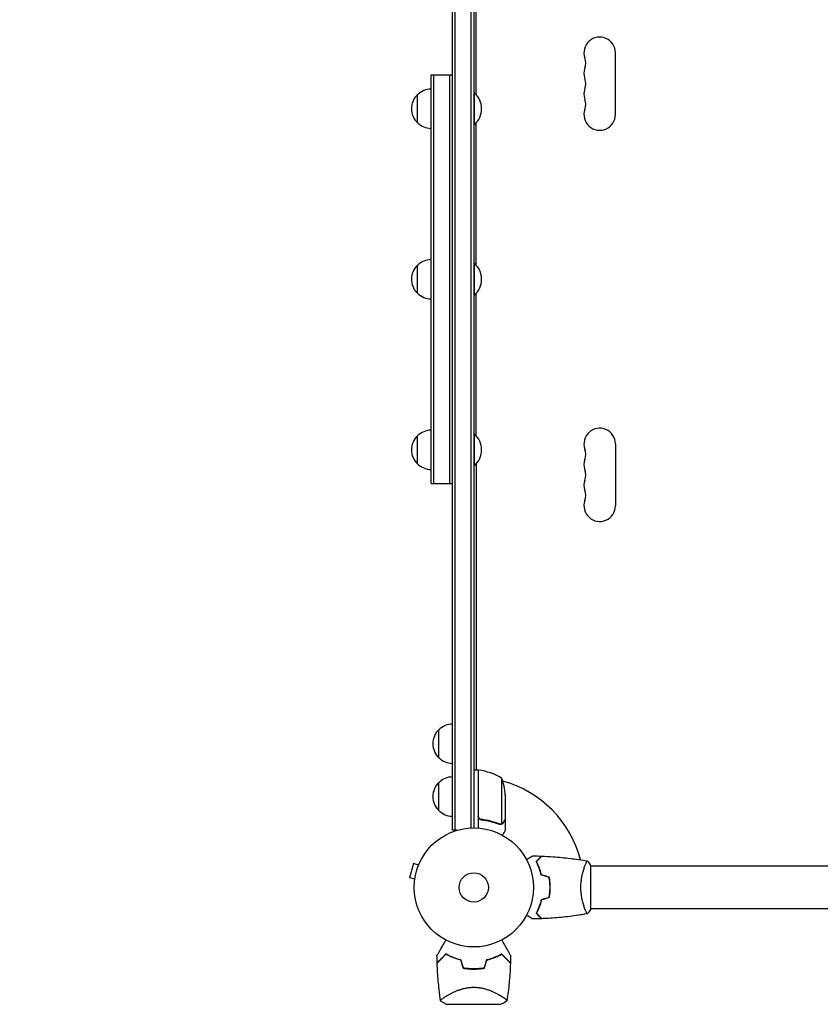
# Model space of a CAD drawing. Units: millimetres. Extents: x -5276 to 5536, y -7587 to 5535.
# Drawn here: x -3650 to -2938, y 2060 to 2936 of the extents above; entities that cross this region are included whole.
import ezdxf

# ---------------------------------------------------------------- set-up
doc = ezdxf.new("R2010")
doc.units = ezdxf.units.MM
doc.header["$LTSCALE"] = 20
doc.linetypes.add('HIDDEN', pattern=[9.525, 6.35, -3.175])
doc.layers.add('2d', color=230, linetype='Continuous')
doc.layers.add('CSA-SafetyZone', color=63, linetype='HIDDEN')

msp = doc.modelspace()

# ---------------------------------------------------------------- linework, layer by layer
at = {"layer": '2d'}
for p, q in [((-3265, 2214.8), (-3265, 3195.2)), ((-3262.5, 2214.8), (-3262.5, 3195.2)), ((-3248.5, 3193.06), (-3248.5, 2216.94)), ((-3246, 3193), (-3246, 2217)), ((-3244, 2869.32), (-3244, 3141.75)), ((-3120, 2851.5), (-3120, 2906.5)), ((-3284, 2886.74), (-3265, 2886.74)), ((-3284, 2523.26), (-3284, 2886.74)), ((-3281.5, 2523.26), (-3281.5, 2886.74)), ((-3267.5, 2886.74), (-3267.5, 2523.26)), ((-3296, 2844.24), (-3296, 2869.24)), ((-3246, 2870.74), (-3245.5, 2870.74)), ((-3245.5, 2842.74), (-3245.5, 2870.74)), ((-3246, 2842.74), (-3245.5, 2842.74)), ((-3244, 2717.58), (-3244, 2844.16)), ((-3296, 2692.5), (-3296, 2717.5)), ((-3246, 2719), (-3245.5, 2719)), ((-3245.5, 2691), (-3245.5, 2719)), ((-3246, 2691), (-3245.5, 2691)), ((-3244, 2565.84), (-3244, 2692.42)), ((-3246, 2567.26), (-3245.5, 2567.26)), ((-3245.5, 2539.26), (-3245.5, 2567.26)), ((-3296, 2540.76), (-3296, 2565.76)), ((-3120, 2558.5), (-3120, 2503.5)), ((-3244, 2540.67), (-3244, 2268.25)), ((-3246, 2539.26), (-3245.5, 2539.26)), ((-3284, 2523.26), (-3265, 2523.26)), ((-3277, 2279.3), (-3277, 2304.3)), ((-3242, 2268.25), (-3246, 2268.25)), ((-3244, 2268.6), (-3243.4, 2268.25)), ((-3242, 2268.25), (-3242, 2216.85)), ((-3242, 2267.44), (-3241.8, 2267.33)), ((-3241.8, 2227.39), (-3241.8, 2268.25)), ((-3221.25, 2261.25), (-3221.25, 2220.36)), ((-3277, 2232.3), (-3277, 2257.3)), ((-3218, 2246.41), (-3218, 2224.5)), ((-3238.2, 2224.3), (-3239.7, 2224.3)), ((-3222.21, 2220.2), (-3222.21, 2220.2)), ((-3218, 2224.3), (-3218.12, 2224.3)), ((-3218, 2224.3), (-3218, 2214.5)), ((-3261.11, 2214.8), (-3265, 2214.8)), ((-3299.76, 2185.13), (-3303.13, 2172.58)), ((-3295.13, 2183.89), (-3299.76, 2185.13)), ((-3294.56, 2185.24), (-3294.54, 2185.29)), ((-3294.54, 2185.29), (-3294.54, 2185.29)), ((-3147.19, 2183), (-3147.19, 2183)), ((-3142, 2144.5), (-3142, 2183.5)), ((-2268, 2183), (-3142, 2183)), ((-3298.49, 2171.34), (-3303.13, 2172.58)), ((-3298.69, 2169.83), (-3298.67, 2169.88)), ((-3298.69, 2169.83), (-3298.68, 2169.83)), ((-3178.2, 2166), (-3178, 2166)), ((-3147.19, 2145), (-3147.19, 2145)), ((-2268, 2145), (-3142, 2145)), ((-3270.15, 2067.56), (-3270.15, 2067.56)), ((-3221.85, 2067.56), (-3221.85, 2067.56)), ((-3270.5, 2060), (-3221.5, 2060))]:
    msp.add_line(p, q, dxfattribs=at)
for radius in [53, 13]:
    msp.add_circle((-3246, 2164), radius, dxfattribs=at)
for centre, radius, start, end in [((-3134, 2906.5), 14, 0, 199.10988), ((-3160.46, 2897.33), 14, 340.89011, 19.10989), ((-3134, 2888.17), 14, 160.89011, 199.10989), ((-3160.46, 2879), 14, 340.89011, 19.10989), ((-3283.81, 2857.24), 17, 90.6413, 135.8135), ((-3134, 2869.83), 14, 160.89011, 199.10989), ((-3284.48, 2856.74), 17, 132.66793, 227.33207), ((-3257.33, 2856.74), 18.33, 310.19046, 49.80954), ((-3160.46, 2860.67), 14, 340.89011, 19.10989), ((-3134, 2851.5), 14, 160.89011, 0), ((-3283.81, 2856.24), 17, 224.1865, 269.3587), ((-3284.48, 2705), 17, 132.66793, 227.33207), ((-3283.81, 2705.5), 17, 90.6413, 135.8135), ((-3257.33, 2705), 18.33, 310.19046, 49.80954), ((-3283.81, 2704.5), 17, 224.1865, 269.3587), ((-3283.81, 2553.76), 17, 90.6413, 135.8135), ((-3257.33, 2553.26), 18.33, 310.19046, 49.80954), ((-3134, 2558.5), 14, 0, 199.10989), ((-3284.48, 2553.26), 17, 132.66793, 227.33207), ((-3160.46, 2549.33), 14, 340.89011, 19.10989), ((-3283.81, 2552.75), 17, 224.1865, 269.3587), ((-3134, 2540.17), 14, 160.89011, 199.10989), ((-3160.46, 2531), 14, 340.89011, 19.10989), ((-3134, 2521.83), 14, 160.89011, 199.10989), ((-3160.46, 2512.67), 14, 340.89011, 19.10989), ((-3134, 2503.5), 14, 160.89011, 359.99998), ((-3265.48, 2291.8), 17, 132.66793, 227.33207), ((-3264.81, 2292.3), 17, 90.6413, 135.8135), ((-3264.81, 2291.3), 17, 224.1865, 269.3587), ((-3264.81, 2245.3), 17, 90.6413, 135.8135), ((-3246, 2164), 98, 87.54371, 87.66075), ((-3241.97, 2265.25), 3, 83.52721, 86.80878), ((-3247.27, 2218.55), 50, 58.65031, 83.52721), ((-3267.9, 2243.25), 50, 3.62431, 21.1002), ((-3265.48, 2244.8), 17, 132.66793, 227.33207), ((-3246, 2164), 98, 14.48774, 74.79995), ((-3264.81, 2244.3), 17, 224.1865, 269.3587), ((-3246, 2147.35), 49.45, 256.49164, 256.75963), ((-3246, 2147.35), 49.45, 283.24037, 283.50836)]:
    msp.add_arc(centre, radius, start, end, dxfattribs=at)
for points, knots in [([(-3239.33, 2224.23), (-3239.51, 2224.25), (-3239.69, 2224.29), (-3240.03, 2224.39), (-3240.2, 2224.46), (-3240.53, 2224.63), (-3240.68, 2224.72), (-3240.97, 2224.94), (-3241.11, 2225.07), (-3241.35, 2225.34), (-3241.46, 2225.49), (-3241.65, 2225.8), (-3241.73, 2225.97), (-3241.87, 2226.31), (-3241.92, 2226.48), (-3241.98, 2226.84), (-3242, 2227.03), (-3242, 2227.21)], [0, 0, 0, 0, 0.000547232, 0.000547232, 0.001094464, 0.001094464, 0.001641696, 0.001641696, 0.002188928, 0.002188928, 0.002736159, 0.002736159, 0.003283391, 0.003283391, 0.003830623, 0.003830623, 0.004377855, 0.004377855, 0.004377855, 0.004377855]), ([(-3239.14, 2224.41), (-3239.42, 2224.44), (-3239.68, 2224.51), (-3240.07, 2224.67), (-3240.2, 2224.73), (-3240.44, 2224.88), (-3240.55, 2224.95), (-3240.88, 2225.21), (-3241.08, 2225.42), (-3241.32, 2225.76), (-3241.4, 2225.88), (-3241.53, 2226.13), (-3241.58, 2226.26), (-3241.63, 2226.39)], [0, 0, 0, 0, 0.000839577, 0.000839577, 0.001259366, 0.001259366, 0.001679155, 0.001679155, 0.002518732, 0.002518732, 0.002938521, 0.002938521, 0.00335831, 0.00335831, 0.00335831, 0.00335831]), ([(-3239.33, 2224.23), (-3236.47, 2223.92), (-3233.71, 2223.4), (-3230.36, 2222.55), (-3229.7, 2222.37), (-3228.39, 2221.99), (-3227.73, 2221.79), (-3225.81, 2221.15), (-3224.56, 2220.69), (-3223.34, 2220.2)], [0.00267622, 0.00267622, 0.00267622, 0.00267622, 0.01136401, 0.01136401, 0.01353595, 0.01353595, 0.0157079, 0.0157079, 0.0200518, 0.0200518, 0.0200518, 0.0200518]), ([(-3223.33, 2220.42), (-3225.75, 2221.39), (-3228.27, 2222.22), (-3233.53, 2223.57), (-3236.27, 2224.09), (-3239.14, 2224.41)], [0, 0, 0, 0, 0.00859307, 0.00859307, 0.01718614, 0.01718614, 0.01718614, 0.01718614]), ([(-3220.97, 2220.26), (-3221.03, 2220.23), (-3221.1, 2220.2), (-3221.26, 2220.14), (-3221.36, 2220.11), (-3221.57, 2220.06), (-3221.69, 2220.03), (-3221.94, 2220), (-3222.08, 2219.99), (-3222.23, 2219.99)], [0, 0, 0, 0, 0.00051115, 0.00051115, 0.001022301, 0.001022301, 0.001533451, 0.001533451, 0.002044601, 0.002044601, 0.002044601, 0.002044601]), ([(-3219.62, 2221.49), (-3219.7, 2221.35), (-3219.79, 2221.22), (-3219.94, 2221.03), (-3220, 2220.97), (-3220.08, 2220.88), (-3220.13, 2220.84), (-3220.18, 2220.79), (-3220.21, 2220.76), (-3220.22, 2220.75), (-3220.23, 2220.74), (-3220.23, 2220.74), (-3220.46, 2220.54), (-3220.7, 2220.38), (-3220.97, 2220.26)], [0, 0, 0, 0, 0.25, 0.25, 0.375, 0.375, 0.4375, 0.46875, 0.484375, 0.492187, 0.492187, 0.5, 0.5, 1, 1, 1, 1]), ([(-3220.87, 2220.52), (-3220.63, 2220.64), (-3220.4, 2220.79), (-3220.09, 2221.08), (-3219.99, 2221.19), (-3219.79, 2221.42), (-3219.7, 2221.55), (-3219.62, 2221.7)], [0, 0, 0, 0, 0.00218234, 0.00218234, 0.003273511, 0.003273511, 0.004364681, 0.004364681, 0.004364681, 0.004364681]), ([(-3219.62, 2221.7), (-3219.2, 2222.42), (-3218.85, 2223.02), (-3218.31, 2223.96), (-3218.11, 2224.31), (-3218, 2224.5)], [0, 0, 0, 0, 0.00517024, 0.00517024, 0.01034048, 0.01034048, 0.01034048, 0.01034048]), ([(-3220.37, 2210.39), (-3220.12, 2210.83), (-3219.89, 2211.23), (-3219.49, 2211.92), (-3219.32, 2212.21), (-3219.09, 2212.61), (-3218.98, 2212.8), (-3218.88, 2212.98), (-3218.81, 2213.09), (-3218.78, 2213.15), (-3218.25, 2214.07), (-3218, 2214.5), (-3218, 2214.5)], [0.0535022, 0.0535022, 0.0535022, 0.0535022, 0.125, 0.125, 0.1875, 0.1875, 0.21875, 0.234375, 0.234375, 0.25, 0.25, 0.5, 0.5, 0.5, 0.5]), ([(-3199.17, 2188.81), (-3198.99, 2188.91), (-3198.82, 2189.01), (-3197.92, 2189.53), (-3197.24, 2189.93), (-3196.31, 2190.46), (-3196.01, 2190.63), (-3195.46, 2190.95), (-3195.21, 2191.1), (-3194.76, 2191.36), (-3194.55, 2191.48), (-3194.2, 2191.68), (-3194.06, 2191.76), (-3193.83, 2191.89), (-3193.75, 2191.94), (-3193.68, 2191.98), (-3193.67, 2191.98), (-3193.67, 2191.99), (-3193.66, 2191.99), (-3193.64, 2192), (-3193.64, 2192.01), (-3193.62, 2192.01), (-3193.61, 2192.02), (-3193.61, 2192.02)], [0.00292306, 0.00292306, 0.00292306, 0.00292306, 0.00379004, 0.00379004, 0.00758008, 0.00758008, 0.0094751, 0.0094751, 0.01137012, 0.01137012, 0.01326514, 0.01326514, 0.01516016, 0.01516016, 0.01705518, 0.01705518, 0.01800269, 0.01800269, 0.0189502, 0.0189502, 0.02274024, 0.02274024, 0.02935902, 0.02935902, 0.02935902, 0.02935902]), ([(-3190.49, 2187.04), (-3189.94, 2187.59), (-3189.43, 2188.1), (-3188.49, 2189.05), (-3188.06, 2189.48), (-3187.48, 2190.06), (-3187.3, 2190.24), (-3186.96, 2190.58), (-3186.8, 2190.73), (-3186.38, 2191.15), (-3186.16, 2191.37), (-3185.93, 2191.6), (-3185.87, 2191.66), (-3185.81, 2191.73), (-3185.79, 2191.74), (-3185.77, 2191.77), (-3185.76, 2191.77), (-3185.74, 2191.8), (-3185.73, 2191.81), (-3185.71, 2191.82), (-3185.71, 2191.83), (-3185.7, 2191.83), (-3185.7, 2191.83), (-3185.7, 2191.83)], [0, 0, 0, 0, 0.0035063, 0.0035063, 0.0070126, 0.0070126, 0.00876575, 0.00876575, 0.0105189, 0.0105189, 0.0140252, 0.0140252, 0.01577835, 0.01577835, 0.01665493, 0.01665493, 0.0175315, 0.0175315, 0.02103781, 0.02103781, 0.02454411, 0.02454411, 0.0274484, 0.0274484, 0.0274484, 0.0274484]), ([(-3190.25, 2187), (-3189.7, 2187.55), (-3189.18, 2188.07), (-3188.24, 2189.01), (-3187.8, 2189.45), (-3187.22, 2190.03), (-3187.04, 2190.21), (-3186.7, 2190.55), (-3186.54, 2190.71), (-3186.12, 2191.13), (-3185.9, 2191.35), (-3185.67, 2191.59), (-3185.6, 2191.65), (-3185.52, 2191.73), (-3185.49, 2191.76), (-3185.47, 2191.78), (-3185.46, 2191.8), (-3185.44, 2191.81), (-3185.44, 2191.82), (-3185.43, 2191.82), (-3185.43, 2191.82), (-3185.43, 2191.82)], [0, 0, 0, 0, 0.00350666, 0.00350666, 0.00701332, 0.00701332, 0.00876665, 0.00876665, 0.01051997, 0.01051997, 0.01402663, 0.01402663, 0.01577996, 0.01577996, 0.01753329, 0.01753329, 0.02103995, 0.02103995, 0.02454661, 0.02454661, 0.02744921, 0.02744921, 0.02744921, 0.02744921]), ([(-3185.43, 2191.82), (-3182.12, 2191.7), (-3178.81, 2191.52), (-3170.34, 2190.91), (-3165.18, 2190.41), (-3155.03, 2189.14), (-3150.03, 2188.39), (-3145.06, 2187.51)], [0, 0, 0, 0, 10.001335, 10.001335, 25.652861, 25.652861, 40.904302, 40.904302, 40.904302, 40.904302]), ([(-3186, 2174.93), (-3186.28, 2176.17), (-3186.6, 2177.34), (-3187.29, 2179.59), (-3187.66, 2180.65), (-3188.24, 2182.17), (-3188.44, 2182.66), (-3188.85, 2183.62), (-3189.05, 2184.09), (-3189.67, 2185.44), (-3190.09, 2186.28), (-3190.49, 2187.04)], [0, 0, 0, 0, 0.00404294, 0.00404294, 0.00808588, 0.00808588, 0.01010735, 0.01010735, 0.01212882, 0.01212882, 0.01617176, 0.01617176, 0.01617176, 0.01617176]), ([(-3185.83, 2175.09), (-3186.11, 2176.31), (-3186.43, 2177.46), (-3187.1, 2179.66), (-3187.47, 2180.71), (-3188.23, 2182.7), (-3188.63, 2183.65), (-3189.45, 2185.43), (-3189.85, 2186.25), (-3190.25, 2187)], [0, 0, 0, 0, 0.00398181, 0.00398181, 0.00796362, 0.00796362, 0.01194542, 0.01194542, 0.01592723, 0.01592723, 0.01592723, 0.01592723]), ([(-3150.73, 2164), (-3150.73, 2164.86), (-3150.71, 2165.72), (-3150.62, 2167.41), (-3150.55, 2168.25), (-3150.42, 2169.49), (-3150.38, 2169.9), (-3150.27, 2170.71), (-3150.21, 2171.12), (-3150.03, 2172.32), (-3149.9, 2173.1), (-3149.6, 2174.6), (-3149.45, 2175.33), (-3149.11, 2176.75), (-3148.94, 2177.44), (-3148.4, 2179.4), (-3148.03, 2180.59), (-3147.48, 2182.2), (-3147.3, 2182.71), (-3146.94, 2183.66), (-3146.78, 2184.09), (-3146.29, 2185.28), (-3146, 2185.93), (-3145.64, 2186.68), (-3145.53, 2186.88), (-3145.34, 2187.21), (-3145.26, 2187.33), (-3145.17, 2187.44), (-3145.14, 2187.47), (-3145.09, 2187.51), (-3145.07, 2187.51), (-3145.02, 2187.5), (-3145, 2187.5), (-3145, 2187.5), (-3145, 2187.5), (-3145, 2187.5)], [0.16356818, 0.16356818, 0.16356818, 0.16356818, 0.1661247, 0.1661247, 0.16868122, 0.16868122, 0.16995948, 0.16995948, 0.17123774, 0.17123774, 0.17379425, 0.17379425, 0.17635077, 0.17635077, 0.17890729, 0.17890729, 0.18402032, 0.18402032, 0.18657684, 0.18657684, 0.18913336, 0.18913336, 0.19424639, 0.19424639, 0.19680291, 0.19680291, 0.19935943, 0.19935943, 0.20063769, 0.20063769, 0.20191595, 0.20191595, 0.20447247, 0.20447247, 0.20490292, 0.20490292, 0.20490292, 0.20490292]), ([(-3146.04, 2185.84), (-3145.94, 2186.06), (-3145.85, 2186.25), (-3145.64, 2186.68), (-3145.53, 2186.88), (-3145.34, 2187.21), (-3145.26, 2187.33), (-3145.17, 2187.44), (-3145.14, 2187.47), (-3145.09, 2187.51), (-3145.07, 2187.51), (-3145.02, 2187.5), (-3145, 2187.5), (-3145, 2187.5), (-3145, 2187.5), (-3145, 2187.5)], [0.19243018, 0.19243018, 0.19243018, 0.19243018, 0.19424639, 0.19424639, 0.19680291, 0.19680291, 0.19935943, 0.19935943, 0.20063769, 0.20063769, 0.20191595, 0.20191595, 0.20447247, 0.20447247, 0.20490292, 0.20490292, 0.20490292, 0.20490292]), ([(-3145, 2187.5), (-3144.11, 2186.46), (-3143.22, 2185.29), (-3142.26, 2183.89), (-3142.13, 2183.7), (-3142, 2183.5)], [0, 0, 0, 0, 4.405135, 4.405135, 5.108724, 5.108724, 5.108724, 5.108724]), ([(-3178.16, 2164), (-3178.16, 2165.55), (-3178.23, 2167.08), (-3178.45, 2169.35), (-3178.53, 2170.1), (-3178.74, 2171.59), (-3178.86, 2172.33), (-3179, 2173.05)], [0.009233803, 0.009233803, 0.009233803, 0.009233803, 0.013850802, 0.013850802, 0.016159301, 0.016159301, 0.0184678, 0.0184678, 0.0184678, 0.0184678]), ([(-3177.96, 2164), (-3177.96, 2165.58), (-3178.04, 2167.13), (-3178.26, 2169.44), (-3178.35, 2170.21), (-3178.56, 2171.73), (-3178.69, 2172.48), (-3178.83, 2173.21)], [0.009405818, 0.009405818, 0.009405818, 0.009405818, 0.01410835, 0.01410835, 0.016459616, 0.016459616, 0.018810883, 0.018810883, 0.018810883, 0.018810883]), ([(-3179, 2154.95), (-3178.73, 2156.4), (-3178.52, 2157.87), (-3178.31, 2160.14), (-3178.25, 2160.9), (-3178.18, 2162.44), (-3178.16, 2163.23), (-3178.16, 2164)], [0, 0, 0, 0, 0.004616902, 0.004616902, 0.006925353, 0.006925353, 0.009233803, 0.009233803, 0.009233803, 0.009233803]), ([(-3178.83, 2154.79), (-3178.55, 2156.26), (-3178.33, 2157.76), (-3178.11, 2160.07), (-3178.06, 2160.84), (-3177.98, 2162.41), (-3177.96, 2163.21), (-3177.96, 2164)], [0, 0, 0, 0, 0.004702909, 0.004702909, 0.007054363, 0.007054363, 0.009405818, 0.009405818, 0.009405818, 0.009405818]), ([(-3145, 2140.5), (-3145, 2140.5), (-3145, 2140.5), (-3145, 2140.5), (-3145.02, 2140.5), (-3145.07, 2140.49), (-3145.09, 2140.49), (-3145.14, 2140.53), (-3145.17, 2140.56), (-3145.34, 2140.76), (-3145.53, 2141.09), (-3145.89, 2141.83), (-3146.02, 2142.12), (-3146.31, 2142.78), (-3146.47, 2143.14), (-3146.95, 2144.34), (-3147.3, 2145.28), (-3147.76, 2146.63), (-3147.85, 2146.9), (-3148.04, 2147.47), (-3148.13, 2147.76), (-3148.4, 2148.66), (-3148.58, 2149.28), (-3148.94, 2150.58), (-3149.11, 2151.25), (-3149.36, 2152.31), (-3149.44, 2152.67), (-3149.6, 2153.4), (-3149.68, 2153.78), (-3150.05, 2155.66), (-3150.29, 2157.24), (-3150.55, 2159.72), (-3150.62, 2160.57), (-3150.71, 2162.28), (-3150.73, 2163.14), (-3150.73, 2164)], [0.12220864, 0.12220864, 0.12220864, 0.12220864, 0.12268837, 0.12268837, 0.12524335, 0.12524335, 0.12652085, 0.12652085, 0.12779834, 0.12779834, 0.13290832, 0.13290832, 0.13546331, 0.13546331, 0.1380183, 0.1380183, 0.14312827, 0.14312827, 0.14440577, 0.14440577, 0.14568326, 0.14568326, 0.14823825, 0.14823825, 0.15079324, 0.15079324, 0.15207073, 0.15207073, 0.15334823, 0.15334823, 0.15845821, 0.15845821, 0.16101319, 0.16101319, 0.16356818, 0.16356818, 0.16356818, 0.16356818]), ([(-3186, 2153.07), (-3186.28, 2151.83), (-3186.6, 2150.66), (-3187.29, 2148.41), (-3187.66, 2147.35), (-3188.24, 2145.83), (-3188.44, 2145.34), (-3188.85, 2144.38), (-3189.05, 2143.91), (-3189.67, 2142.56), (-3190.09, 2141.72), (-3190.49, 2140.96)], [0, 0, 0, 0, 0.00404294, 0.00404294, 0.00808588, 0.00808588, 0.01010735, 0.01010735, 0.01212882, 0.01212882, 0.01617176, 0.01617176, 0.01617176, 0.01617176]), ([(-3185.83, 2152.91), (-3186.11, 2151.69), (-3186.43, 2150.54), (-3187.1, 2148.34), (-3187.47, 2147.29), (-3188.23, 2145.3), (-3188.63, 2144.35), (-3189.45, 2142.57), (-3189.85, 2141.75), (-3190.25, 2141)], [0, 0, 0, 0, 0.00398181, 0.00398181, 0.00796362, 0.00796362, 0.01194542, 0.01194542, 0.01592723, 0.01592723, 0.01592723, 0.01592723]), ([(-3193.61, 2135.98), (-3193.61, 2135.98), (-3193.62, 2135.99), (-3193.64, 2135.99), (-3193.64, 2136), (-3193.66, 2136.01), (-3193.67, 2136.01), (-3193.68, 2136.02), (-3193.69, 2136.03), (-3193.77, 2136.07), (-3193.85, 2136.12), (-3194.2, 2136.32), (-3194.56, 2136.53), (-3195.25, 2136.92), (-3195.5, 2137.07), (-3196.05, 2137.39), (-3196.34, 2137.55), (-3197.26, 2138.09), (-3197.94, 2138.48), (-3198.83, 2138.99), (-3199, 2139.09), (-3199.17, 2139.19)], [0.03093242, 0.03093242, 0.03093242, 0.03093242, 0.03756195, 0.03756195, 0.04131815, 0.04131815, 0.04225719, 0.04225719, 0.04319624, 0.04319624, 0.04507434, 0.04507434, 0.04883054, 0.04883054, 0.05070863, 0.05070863, 0.05258673, 0.05258673, 0.05634293, 0.05634293, 0.05718798, 0.05718798, 0.05718798, 0.05718798]), ([(-3190.49, 2140.96), (-3189.94, 2140.41), (-3189.43, 2139.9), (-3188.49, 2138.95), (-3188.06, 2138.52), (-3187.48, 2137.94), (-3187.3, 2137.76), (-3186.96, 2137.42), (-3186.8, 2137.27), (-3186.38, 2136.85), (-3186.16, 2136.63), (-3185.93, 2136.4), (-3185.87, 2136.34), (-3185.81, 2136.27), (-3185.79, 2136.26), (-3185.77, 2136.23), (-3185.76, 2136.23), (-3185.74, 2136.2), (-3185.73, 2136.19), (-3185.71, 2136.18), (-3185.71, 2136.17), (-3185.7, 2136.17), (-3185.7, 2136.17), (-3185.7, 2136.17)], [0, 0, 0, 0, 0.0035063, 0.0035063, 0.0070126, 0.0070126, 0.00876575, 0.00876575, 0.0105189, 0.0105189, 0.0140252, 0.0140252, 0.01577835, 0.01577835, 0.01665493, 0.01665493, 0.0175315, 0.0175315, 0.02103781, 0.02103781, 0.02454411, 0.02454411, 0.0274484, 0.0274484, 0.0274484, 0.0274484]), ([(-3190.25, 2141), (-3189.7, 2140.45), (-3189.18, 2139.93), (-3188.24, 2138.99), (-3187.8, 2138.55), (-3187.22, 2137.97), (-3187.04, 2137.79), (-3186.7, 2137.45), (-3186.54, 2137.29), (-3186.12, 2136.87), (-3185.9, 2136.65), (-3185.67, 2136.41), (-3185.6, 2136.35), (-3185.52, 2136.27), (-3185.49, 2136.24), (-3185.47, 2136.22), (-3185.46, 2136.2), (-3185.44, 2136.19), (-3185.44, 2136.18), (-3185.43, 2136.18), (-3185.43, 2136.18), (-3185.43, 2136.18)], [0, 0, 0, 0, 0.00350666, 0.00350666, 0.00701332, 0.00701332, 0.00876665, 0.00876665, 0.01051997, 0.01051997, 0.01402663, 0.01402663, 0.01577996, 0.01577996, 0.01753329, 0.01753329, 0.02103995, 0.02103995, 0.02454661, 0.02454661, 0.02744921, 0.02744921, 0.02744921, 0.02744921]), ([(-3145.06, 2140.49), (-3148.3, 2139.92), (-3151.55, 2139.4), (-3159.94, 2138.2), (-3165.09, 2137.6), (-3175.3, 2136.69), (-3180.37, 2136.37), (-3185.43, 2136.18)], [0.059167, 0.059167, 0.059167, 0.059167, 10.001334, 10.001334, 25.653186, 25.653186, 40.963039, 40.963039, 40.963039, 40.963039]), ([(-3145.06, 2140.49), (-3147.61, 2140.04), (-3150.16, 2139.62), (-3157.84, 2138.47), (-3162.98, 2137.84), (-3173.3, 2136.84), (-3178.47, 2136.48), (-3184.24, 2136.22), (-3184.84, 2136.2), (-3185.43, 2136.18)], [0.059168, 0.059168, 0.059168, 0.059168, 7.864889, 7.864889, 23.517066, 23.517066, 39.166597, 39.166597, 40.963161, 40.963161, 40.963161, 40.963161]), ([(-3193.62, 2135.98), (-3193.62, 2135.98), (-3193.62, 2135.99), (-3193.64, 2135.99), (-3193.64, 2136), (-3193.66, 2136.01), (-3193.66, 2136.01), (-3193.67, 2136.01)], [0.032466378, 0.032466378, 0.032466378, 0.032466378, 0.03756195, 0.03756195, 0.041318145, 0.041318145, 0.042083011, 0.042083011, 0.042083011, 0.042083011]), ([(-3278.73, 2103.46), (-3278.73, 2103.46), (-3278.73, 2103.46), (-3278.71, 2103.48), (-3278.7, 2103.5), (-3278.68, 2103.54), (-3278.67, 2103.56), (-3278.65, 2103.59), (-3278.64, 2103.6), (-3278.63, 2103.62), (-3278.63, 2103.63), (-3278.62, 2103.65), (-3278.61, 2103.67), (-3278.54, 2103.78), (-3278.45, 2103.95), (-3278.18, 2104.41), (-3278.01, 2104.7), (-3277.62, 2105.37), (-3277.4, 2105.76), (-3276.9, 2106.62), (-3276.63, 2107.1), (-3275.76, 2108.61), (-3275.11, 2109.72), (-3273.72, 2112.13), (-3272.98, 2113.41), (-3271.75, 2115.55), (-3271.28, 2116.35), (-3270.81, 2117.17)], [0.04930785, 0.04930785, 0.04930785, 0.04930785, 0.05422987, 0.05422987, 0.06025541, 0.06025541, 0.06326818, 0.06326818, 0.06477456, 0.06477456, 0.06552775, 0.06552775, 0.06628095, 0.06628095, 0.06929372, 0.06929372, 0.07230649, 0.07230649, 0.07531926, 0.07531926, 0.07833203, 0.07833203, 0.08435757, 0.08435757, 0.09038311, 0.09038311, 0.09385287, 0.09385287, 0.09385287, 0.09385287]), ([(-3221.19, 2117.17), (-3220.72, 2116.35), (-3220.25, 2115.55), (-3219.03, 2113.43), (-3218.29, 2112.14), (-3217.24, 2110.34), (-3216.91, 2109.75), (-3216.26, 2108.63), (-3215.95, 2108.1), (-3215.07, 2106.57), (-3214.56, 2105.7), (-3213.98, 2104.68), (-3213.81, 2104.38), (-3213.61, 2104.04), (-3213.55, 2103.94), (-3213.46, 2103.78), (-3213.43, 2103.72), (-3213.39, 2103.66), (-3213.38, 2103.64), (-3213.37, 2103.62), (-3213.37, 2103.62), (-3213.36, 2103.6), (-3213.35, 2103.59), (-3213.33, 2103.56), (-3213.32, 2103.54), (-3213.3, 2103.5), (-3213.29, 2103.48), (-3213.27, 2103.46), (-3213.27, 2103.46), (-3213.27, 2103.46)], [0.00255866, 0.00255866, 0.00255866, 0.00255866, 0.00604686, 0.00604686, 0.01209372, 0.01209372, 0.01511716, 0.01511716, 0.01814059, 0.01814059, 0.02418745, 0.02418745, 0.02721088, 0.02721088, 0.0287226, 0.0287226, 0.03023431, 0.03023431, 0.03099017, 0.03099017, 0.03174603, 0.03174603, 0.03325774, 0.03325774, 0.03628117, 0.03628117, 0.04232804, 0.04232804, 0.04714176, 0.04714176, 0.04714176, 0.04714176]), ([(-3270.77, 2104.78), (-3271.58, 2103.97), (-3272.34, 2103.21), (-3273.76, 2101.78), (-3274.42, 2101.12), (-3275.33, 2100.22), (-3275.61, 2099.93), (-3276.16, 2099.39), (-3276.41, 2099.13), (-3277.13, 2098.42), (-3277.52, 2098.03), (-3277.97, 2097.57), (-3278.1, 2097.45), (-3278.3, 2097.24), (-3278.38, 2097.17), (-3278.44, 2097.1), (-3278.46, 2097.09), (-3278.48, 2097.07), (-3278.48, 2097.06), (-3278.5, 2097.04), (-3278.51, 2097.03), (-3278.54, 2097), (-3278.56, 2096.99), (-3278.57, 2096.97), (-3278.58, 2096.97), (-3278.58, 2096.96), (-3278.58, 2096.96), (-3278.58, 2096.96)], [0, 0, 0, 0, 0.00477017, 0.00477017, 0.00954034, 0.00954034, 0.01192543, 0.01192543, 0.01431051, 0.01431051, 0.01908068, 0.01908068, 0.02146577, 0.02146577, 0.02385086, 0.02385086, 0.0250434, 0.0250434, 0.02623594, 0.02623594, 0.02862103, 0.02862103, 0.0333912, 0.0333912, 0.03816137, 0.03816137, 0.03927414, 0.03927414, 0.03927414, 0.03927414]), ([(-3270.73, 2104.53), (-3271.58, 2103.68), (-3272.38, 2102.89), (-3273.86, 2101.41), (-3274.54, 2100.72), (-3275.47, 2099.79), (-3275.77, 2099.5), (-3276.32, 2098.94), (-3276.58, 2098.68), (-3277.29, 2097.97), (-3277.68, 2097.59), (-3278.1, 2097.16), (-3278.21, 2097.05), (-3278.38, 2096.88), (-3278.43, 2096.83), (-3278.46, 2096.8), (-3278.46, 2096.8), (-3278.47, 2096.79), (-3278.47, 2096.79), (-3278.48, 2096.78), (-3278.49, 2096.77), (-3278.51, 2096.75), (-3278.52, 2096.74), (-3278.55, 2096.72), (-3278.56, 2096.71), (-3278.57, 2096.69), (-3278.57, 2096.69), (-3278.57, 2096.69)], [0, 0, 0, 0, 0.00498507, 0.00498507, 0.00997014, 0.00997014, 0.01246267, 0.01246267, 0.01495521, 0.01495521, 0.01994028, 0.01994028, 0.02243281, 0.02243281, 0.02492534, 0.02492534, 0.02554848, 0.02554848, 0.02617161, 0.02617161, 0.02741788, 0.02741788, 0.02991041, 0.02991041, 0.03489548, 0.03489548, 0.03928387, 0.03928387, 0.03928387, 0.03928387]), ([(-3257.39, 2099.44), (-3258.7, 2099.75), (-3259.96, 2100.1), (-3262.38, 2100.89), (-3263.55, 2101.32), (-3265.22, 2102), (-3265.77, 2102.24), (-3266.85, 2102.73), (-3267.37, 2102.98), (-3268.9, 2103.74), (-3269.86, 2104.26), (-3270.77, 2104.78)], [0, 0, 0, 0, 0.00420297, 0.00420297, 0.00840595, 0.00840595, 0.01050744, 0.01050744, 0.01260892, 0.01260892, 0.0168119, 0.0168119, 0.0168119, 0.0168119]), ([(-3257.55, 2099.27), (-3258.84, 2099.58), (-3260.08, 2099.93), (-3262.47, 2100.71), (-3263.61, 2101.13), (-3265.26, 2101.8), (-3265.8, 2102.04), (-3266.86, 2102.51), (-3267.38, 2102.76), (-3268.89, 2103.5), (-3269.84, 2104.02), (-3270.73, 2104.53)], [0, 0, 0, 0, 0.00414637, 0.00414637, 0.00829274, 0.00829274, 0.01036592, 0.01036592, 0.0124391, 0.0124391, 0.01658547, 0.01658547, 0.01658547, 0.01658547]), ([(-3221.23, 2104.78), (-3222.14, 2104.26), (-3223.09, 2103.74), (-3225.11, 2102.74), (-3226.17, 2102.25), (-3227.85, 2101.57), (-3228.42, 2101.34), (-3229.59, 2100.91), (-3230.19, 2100.7), (-3232.03, 2100.11), (-3233.3, 2099.75), (-3234.61, 2099.44)], [0, 0, 0, 0, 0.00420381, 0.00420381, 0.00840762, 0.00840762, 0.01050952, 0.01050952, 0.01261143, 0.01261143, 0.01681524, 0.01681524, 0.01681524, 0.01681524]), ([(-3234.45, 2099.27), (-3233.16, 2099.58), (-3231.92, 2099.93), (-3229.53, 2100.71), (-3228.39, 2101.13), (-3226.74, 2101.8), (-3226.2, 2102.04), (-3225.14, 2102.51), (-3224.62, 2102.76), (-3223.11, 2103.5), (-3222.16, 2104.02), (-3221.27, 2104.53)], [0, 0, 0, 0, 0.00414637, 0.00414637, 0.00829274, 0.00829274, 0.01036592, 0.01036592, 0.0124391, 0.0124391, 0.01658547, 0.01658547, 0.01658547, 0.01658547]), ([(-3221.27, 2104.53), (-3220.42, 2103.68), (-3219.62, 2102.89), (-3218.14, 2101.41), (-3217.46, 2100.72), (-3216.53, 2099.79), (-3216.23, 2099.5), (-3215.68, 2098.94), (-3215.42, 2098.68), (-3214.71, 2097.97), (-3214.32, 2097.59), (-3213.9, 2097.16), (-3213.79, 2097.05), (-3213.62, 2096.88), (-3213.57, 2096.83), (-3213.54, 2096.8), (-3213.54, 2096.8), (-3213.53, 2096.79), (-3213.53, 2096.79), (-3213.52, 2096.78), (-3213.51, 2096.77), (-3213.49, 2096.75), (-3213.48, 2096.74), (-3213.45, 2096.72), (-3213.44, 2096.71), (-3213.43, 2096.69), (-3213.43, 2096.69), (-3213.43, 2096.69)], [0, 0, 0, 0, 0.00498507, 0.00498507, 0.00997014, 0.00997014, 0.01246267, 0.01246267, 0.01495521, 0.01495521, 0.01994028, 0.01994028, 0.02243281, 0.02243281, 0.02492534, 0.02492534, 0.02554848, 0.02554848, 0.02617161, 0.02617161, 0.02741788, 0.02741788, 0.02991041, 0.02991041, 0.03489548, 0.03489548, 0.03928387, 0.03928387, 0.03928387, 0.03928387]), ([(-3213.42, 2096.96), (-3213.42, 2096.96), (-3213.42, 2096.96), (-3213.42, 2096.97), (-3213.43, 2096.97), (-3213.44, 2096.99), (-3213.46, 2097), (-3213.49, 2097.03), (-3213.5, 2097.05), (-3213.52, 2097.07), (-3213.52, 2097.07), (-3213.54, 2097.09), (-3213.56, 2097.1), (-3213.63, 2097.17), (-3213.7, 2097.25), (-3213.91, 2097.45), (-3214.03, 2097.58), (-3214.48, 2098.03), (-3214.87, 2098.42), (-3215.58, 2099.12), (-3215.83, 2099.37), (-3216.37, 2099.92), (-3216.66, 2100.21), (-3217.57, 2101.12), (-3218.24, 2101.78), (-3219.66, 2103.21), (-3220.43, 2103.97), (-3221.23, 2104.78)], [-0.01786939, -0.01786939, -0.01786939, -0.01786939, -0.01672988, -0.01672988, -0.01196282, -0.01196282, -0.00719576, -0.00719576, -0.00481223, -0.00481223, -0.00362046, -0.00362046, -0.0024287, -0.0024287, -0.00004517, -0.00004517, 0.00233836, 0.00233836, 0.00710542, 0.00710542, 0.00948895, 0.00948895, 0.01187248, 0.01187248, 0.01663954, 0.01663954, 0.02140659, 0.02140659, 0.02140659, 0.02140659]), ([(-3275.5, 2063.01), (-3275.99, 2066.29), (-3276.42, 2069.59), (-3277.4, 2078.05), (-3277.85, 2083.23), (-3278.35, 2091.17), (-3278.48, 2093.93), (-3278.57, 2096.69)], [0, 0, 0, 0, 10.001334, 10.001334, 25.653156, 25.653156, 33.969574, 33.969574, 33.969574, 33.969574]), ([(-3213.43, 2096.69), (-3213.54, 2093.37), (-3213.71, 2090.05), (-3214.28, 2081.56), (-3214.77, 2076.38), (-3215.72, 2068.48), (-3216.09, 2065.74), (-3216.5, 2063.01)], [0, 0, 0, 0, 10.001335, 10.001335, 25.652814, 25.652814, 33.969558, 33.969558, 33.969558, 33.969558]), ([(-3255.42, 2092.21), (-3253.89, 2091.91), (-3252.35, 2091.68), (-3249.21, 2091.38), (-3247.62, 2091.3), (-3246, 2091.3)], [0, 0, 0, 0, 0.004778412, 0.004778412, 0.009556824, 0.009556824, 0.009556824, 0.009556824]), ([(-3246, 2091.5), (-3246.79, 2091.5), (-3247.58, 2091.52), (-3249.15, 2091.59), (-3249.93, 2091.65), (-3252.24, 2091.87), (-3253.76, 2092.09), (-3255.27, 2092.38)], [0.009393696, 0.009393696, 0.009393696, 0.009393696, 0.011738601, 0.011738601, 0.014083505, 0.014083505, 0.018773315, 0.018773315, 0.018773315, 0.018773315]), ([(-3236.73, 2092.38), (-3238.24, 2092.09), (-3239.76, 2091.87), (-3242.85, 2091.58), (-3244.41, 2091.5), (-3246, 2091.5)], [0, 0, 0, 0, 0.004696848, 0.004696848, 0.009393696, 0.009393696, 0.009393696, 0.009393696]), ([(-3246, 2091.3), (-3244.39, 2091.3), (-3242.79, 2091.38), (-3239.65, 2091.68), (-3238.1, 2091.91), (-3236.58, 2092.21)], [0.009556824, 0.009556824, 0.009556824, 0.009556824, 0.014332328, 0.014332328, 0.019107831, 0.019107831, 0.019107831, 0.019107831]), ([(-3275.5, 2063), (-3275.5, 2063), (-3275.5, 2063), (-3275.5, 2063.01), (-3275.51, 2063.04), (-3275.52, 2063.14), (-3275.53, 2063.18), (-3275.53, 2063.25), (-3275.54, 2063.27), (-3275.54, 2063.33), (-3275.54, 2063.36), (-3275.51, 2063.51), (-3275.42, 2063.66), (-3275.19, 2063.93), (-3275.1, 2064.03), (-3274.89, 2064.24), (-3274.77, 2064.35), (-3274.09, 2064.94), (-3273.33, 2065.51), (-3271.92, 2066.46), (-3271.4, 2066.79), (-3270.55, 2067.32), (-3270.25, 2067.5), (-3269.64, 2067.86), (-3269.32, 2068.05), (-3267.67, 2068.98), (-3266.2, 2069.76), (-3263.76, 2070.91), (-3262.91, 2071.3), (-3261.57, 2071.86), (-3261.11, 2072.04), (-3260.17, 2072.41), (-3259.7, 2072.59), (-3258.24, 2073.1), (-3257.24, 2073.43), (-3255.67, 2073.87), (-3255.14, 2074.01), (-3254.06, 2074.27), (-3253.5, 2074.39), (-3251.82, 2074.73), (-3250.69, 2074.9), (-3248.95, 2075.08), (-3248.37, 2075.12), (-3247.49, 2075.17), (-3247.19, 2075.18), (-3246.6, 2075.2), (-3246.3, 2075.2), (-3246, 2075.2)], [0.16840129, 0.16840129, 0.16840129, 0.16840129, 0.16868251, 0.16868251, 0.17219218, 0.17219218, 0.17394701, 0.17394701, 0.17482443, 0.17482443, 0.17570184, 0.17570184, 0.17921151, 0.17921151, 0.18096635, 0.18096635, 0.18272118, 0.18272118, 0.18974052, 0.18974052, 0.19325019, 0.19325019, 0.19500502, 0.19500502, 0.19675986, 0.19675986, 0.2037792, 0.2037792, 0.20728887, 0.20728887, 0.2090437, 0.2090437, 0.21079853, 0.21079853, 0.2143082, 0.2143082, 0.21606304, 0.21606304, 0.21781787, 0.21781787, 0.22132754, 0.22132754, 0.22308238, 0.22308238, 0.22395979, 0.22395979, 0.22483721, 0.22483721, 0.22483721, 0.22483721]), ([(-3246, 2075.2), (-3244.8, 2075.2), (-3243.63, 2075.14), (-3241.33, 2074.9), (-3240.19, 2074.73), (-3238.52, 2074.4), (-3237.96, 2074.28), (-3236.88, 2074.01), (-3236.35, 2073.87), (-3234.79, 2073.43), (-3233.78, 2073.11), (-3231.84, 2072.42), (-3230.9, 2072.05), (-3229.12, 2071.31), (-3228.27, 2070.93), (-3226.65, 2070.16), (-3225.88, 2069.78), (-3224.41, 2069.01), (-3223.71, 2068.63), (-3221.73, 2067.5), (-3220.59, 2066.8), (-3219.17, 2065.84), (-3218.74, 2065.54), (-3217.98, 2064.98), (-3217.65, 2064.72), (-3216.84, 2064.01), (-3216.53, 2063.65), (-3216.46, 2063.37), (-3216.46, 2063.34), (-3216.46, 2063.28), (-3216.46, 2063.26), (-3216.47, 2063.18), (-3216.48, 2063.14), (-3216.49, 2063.04), (-3216.5, 2063.01), (-3216.5, 2063), (-3216.5, 2063), (-3216.5, 2063)], [0, 0, 0, 0, 0.00351649, 0.00351649, 0.00703299, 0.00703299, 0.00879123, 0.00879123, 0.01054948, 0.01054948, 0.01406598, 0.01406598, 0.01758247, 0.01758247, 0.02109896, 0.02109896, 0.02461546, 0.02461546, 0.02813195, 0.02813195, 0.03516494, 0.03516494, 0.03868143, 0.03868143, 0.04219793, 0.04219793, 0.04923091, 0.04923091, 0.05011004, 0.05011004, 0.05098916, 0.05098916, 0.05274741, 0.05274741, 0.0562639, 0.0562639, 0.05666079, 0.05666079, 0.05666079, 0.05666079]), ([(-3270.5, 2060), (-3270.74, 2060.12), (-3270.98, 2060.24), (-3271.92, 2060.75), (-3272.62, 2061.14), (-3274.05, 2062.01), (-3274.78, 2062.49), (-3275.5, 2063)], [0, 0, 0, 0, 0.815113, 0.815113, 3.26172, 3.26172, 5.955929, 5.955929, 5.955929, 5.955929])]:
    msp.add_open_spline(points, degree=3, knots=knots, dxfattribs=at)
for points in [[(-3241.63, 2226.39), (-3241.74, 2226.72), (-3241.8, 2227.05), (-3241.8, 2227.39)], [(-3222.29, 2219.99), (-3222.65, 2220), (-3223, 2220.07), (-3223.34, 2220.2)], [(-3222.77, 2220.25), (-3222.96, 2220.29), (-3223.15, 2220.34), (-3223.33, 2220.42)], [(-3222.21, 2220.2), (-3222.4, 2220.2), (-3222.58, 2220.22), (-3222.77, 2220.25)], [(-3222.21, 2220.2), (-3222.28, 2220.2), (-3222.34, 2220.2), (-3222.41, 2220.21)], [(-3222.23, 2219.99), (-3222.25, 2219.99), (-3222.27, 2219.99), (-3222.29, 2219.99)], [(-3222.21, 2220.2), (-3222.21, 2220.2), (-3222.21, 2220.2), (-3222.21, 2220.2)], [(-3222.19, 2220.2), (-3222.19, 2220.2), (-3222.2, 2220.2), (-3222.21, 2220.2)], [(-3221.25, 2220.36), (-3221.56, 2220.25), (-3221.87, 2220.2), (-3222.19, 2220.2)], [(-3220.87, 2220.52), (-3220.99, 2220.46), (-3221.12, 2220.4), (-3221.25, 2220.36)], [(-3193.61, 2192.02), (-3190.98, 2191.99), (-3188.34, 2191.93), (-3185.7, 2191.83)], [(-3185.7, 2191.83), (-3185.7, 2191.83), (-3185.7, 2191.83), (-3185.7, 2191.83)], [(-3185.43, 2191.82), (-3185.43, 2191.82), (-3185.43, 2191.82), (-3185.43, 2191.82)], [(-3179, 2173.05), (-3181.33, 2173.68), (-3183.67, 2174.3), (-3186, 2174.93)], [(-3178.83, 2173.21), (-3181.16, 2173.84), (-3183.5, 2174.46), (-3185.83, 2175.09)], [(-3178.16, 2164), (-3178.16, 2164.67), (-3178.17, 2165.34), (-3178.2, 2166)], [(-3179, 2154.95), (-3181.33, 2154.32), (-3183.67, 2153.7), (-3186, 2153.07)], [(-3178.83, 2154.79), (-3181.16, 2154.16), (-3183.5, 2153.54), (-3185.83, 2152.91)], [(-3145.82, 2141.7), (-3145.93, 2141.91), (-3146.03, 2142.15), (-3146.15, 2142.42)], [(-3145.82, 2141.7), (-3145.93, 2141.91), (-3146.03, 2142.15), (-3146.15, 2142.42)], [(-3142, 2144.5), (-3142.93, 2143.08), (-3143.97, 2141.71), (-3145, 2140.5)], [(-3145, 2140.5), (-3145, 2140.5), (-3145, 2140.5), (-3145, 2140.5)], [(-3145, 2140.5), (-3145, 2140.5), (-3145, 2140.5), (-3145, 2140.5)], [(-3185.7, 2136.17), (-3188.34, 2136.07), (-3190.98, 2136.01), (-3193.61, 2135.98)], [(-3185.7, 2136.17), (-3185.7, 2136.17), (-3185.7, 2136.17), (-3185.7, 2136.17)], [(-3185.43, 2136.18), (-3185.43, 2136.18), (-3185.43, 2136.18), (-3185.43, 2136.18)], [(-3278.58, 2096.96), (-3278.66, 2099.13), (-3278.7, 2101.29), (-3278.73, 2103.46)], [(-3213.27, 2103.46), (-3213.3, 2101.29), (-3213.34, 2099.13), (-3213.42, 2096.96)], [(-3273.74, 2101.53), (-3273.74, 2101.62), (-3273.74, 2101.71), (-3273.75, 2101.8)], [(-3257.55, 2099.27), (-3256.84, 2096.91), (-3256.13, 2094.56), (-3255.42, 2092.21)], [(-3255.27, 2092.38), (-3255.97, 2094.73), (-3256.68, 2097.08), (-3257.39, 2099.44)], [(-3234.61, 2099.44), (-3235.32, 2097.08), (-3236.03, 2094.73), (-3236.73, 2092.38)], [(-3236.58, 2092.21), (-3235.87, 2094.56), (-3235.16, 2096.91), (-3234.45, 2099.27)], [(-3218.25, 2101.8), (-3218.26, 2101.71), (-3218.26, 2101.62), (-3218.26, 2101.53)], [(-3216.5, 2063), (-3218.09, 2061.88), (-3219.75, 2060.88), (-3221.5, 2060)]]:
    msp.add_open_spline(points, degree=3, dxfattribs=at)
msp.add_rational_spline([(-3219.62, 2221.49), (-3218.55, 2223.35), (-3218, 2224.3), (-3218, 2224.3)], [1, 0.989183671007, 0.983775506511, 0.983775506511], degree=3, dxfattribs=at)
at = {"layer": 'CSA-SafetyZone', "flags": 128}
msp.add_lwpolyline([(2948.25, 3012.5, -0.200252), (3528, 1623, -0.054278), (3482.19, 1202.28), (3680.44, 1087.82, -0.245772), (4614.33, -384.67, -0.088828), (4929.86, -967.82, -0.111594), (5331.88, -1693.07, -0.176958), (5490.7, -2938.99, -0.228651), (4567.8, -4234.42, -0.173123), (3404.92, -4636.37, -0.12211), (2524.47, -4614.97, -0.310158), (816.85, -5786.98), (265.15, -5786.98, -0.306881), (-1434.47, -4635.37, -0.15321), (-2479.98, -4963.45), (-2929.95, -4963.45, -0.414221), (-4760, -3133.45), (-4760, -2197.89, -0.102556), (-5078.82, -1504.12, -0.061744), (-5197.92, -1069.91, -0.147624), (-5197.91, -12.35, -0.050357), (-5108.73, 344.36), (-5108.73, 1903.89, -0.093191), (-5076, 2598.18), (-5076, 2811.82, -0.507045), (-3108.21, 5121.75, -0.291559), (-1130.1, 5077.04, -0.182732), (80.62, 5534.8), (1001.38, 5534.8, -0.368874), (2808.8, 3991.36, -0.133778)], format="xyb", close=True, dxfattribs=at)

doc.saveas('drawing.dxf')
